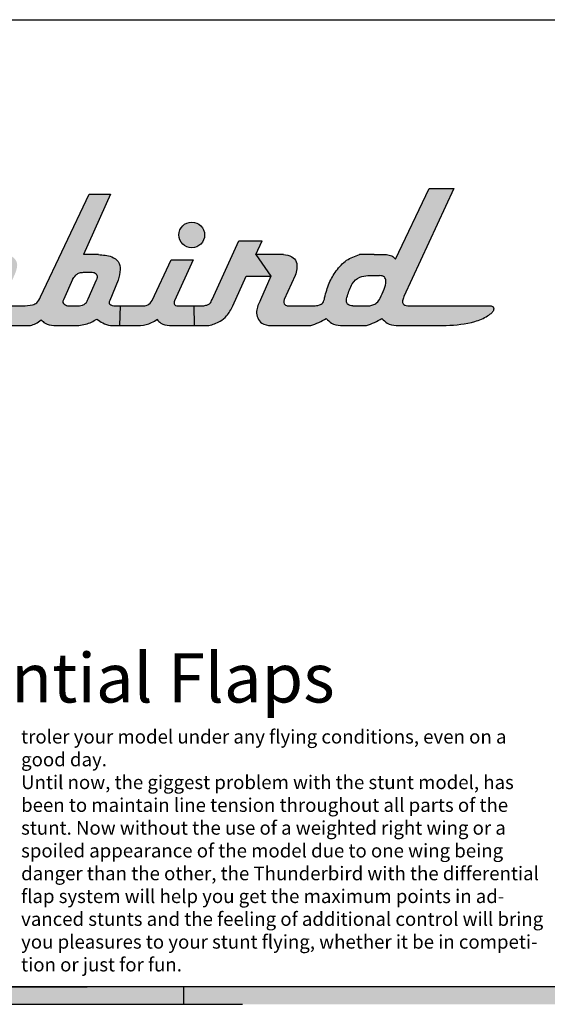
# Model space of a CAD drawing. Extents: x -134 to 1141, y -691 to 21.
# Drawn here: x 532 to 628, y -159 to 21 of the extents above; entities that cross this region are included whole.
import ezdxf

# ---------------------------------------------------------------- set-up
doc = ezdxf.new("R2010")
doc.units = 0
doc.layers.get('0').update_dxf_attribs({"linetype": 'CONTINUOUS'})
doc.styles.get("Standard").update_dxf_attribs({"font": 'ARIAL.TTF', "height": 2.5})

msp = doc.modelspace()

# ---------------------------------------------------------------- hatches: boundary and pattern name
h = msp.add_hatch(color=256)
edge = h.paths.add_edge_path()
edge.add_spline(control_points=[(594.02, -22.34), (593.2, -22.62), (591.51, -23.2), (589.73, -25.24), (588.35, -27.56), (587.89, -29.3), (587.65, -30.21)], knot_values=[0, 0, 0, 0, 2.575235, 5.280038, 7.859991, 10.647418, 10.647418, 10.647418, 10.647418], degree=3, periodic=0)
edge.add_spline(control_points=[(587.65, -30.21), (587.59, -30.56), (587.47, -31.16), (586.58, -31.64), (585.98, -31.68), (585.62, -31.71)], knot_values=[0, 0, 0, 0, 1.01795, 1.73007, 2.817046, 2.817046, 2.817046, 2.817046], degree=3, periodic=0)
edge.add_line((585.62, -31.71), (580.99, -31.71))
edge.add_spline(control_points=[(580.99, -31.71), (580.76, -31.67), (580.38, -31.6), (580.09, -31.06), (580.19, -30.73), (580.25, -30.56)], knot_values=[0, 0, 0, 0, 0.657146, 1.100539, 1.646285, 1.646285, 1.646285, 1.646285], degree=3, periodic=0)
edge.add_line((580.25, -30.56), (582.28, -26.17))
edge.add_spline(control_points=[(582.28, -26.17), (582.39, -25.76), (582.61, -24.93), (582.6, -23.61), (581.59, -22.52), (580.65, -22.4), (580.11, -22.34)], knot_values=[0, 0, 0, 0, 1.289748, 2.577352, 3.766534, 5.359664, 5.359664, 5.359664, 5.359664], degree=3, periodic=0)
edge.add_line((580.11, -22.34), (575.07, -22.34))
edge.add_line((575.07, -22.34), (577.79, -26.28))
edge.add_line((577.79, -26.28), (575.91, -30.62))
edge.add_spline(control_points=[(575.91, -30.62), (575.57, -31.31), (575.06, -32.37), (575.33, -33.94), (576.21, -35.15), (577.24, -35.25), (577.85, -35.31)], knot_values=[0, 0, 0, 0, 2.214521, 3.419006, 4.647634, 6.373407, 6.373407, 6.373407, 6.373407], degree=3, periodic=0)
edge.add_line((577.85, -35.31), (585.13, -35.31))
edge.add_spline(control_points=[(585.13, -35.31), (585.63, -35.13), (586.61, -34.77), (587.51, -34.25), (587.95, -33.99)], knot_values=[0, 0, 0, 0, 1.581065, 3.122843, 3.122843, 3.122843, 3.122843], degree=3, periodic=0)
edge.add_spline(control_points=[(587.95, -33.99), (588.26, -34.31), (588.96, -35.05), (589.97, -35.21), (590.55, -35.31)], knot_values=[0, 0, 0, 0, 1.28045, 2.985456, 2.985456, 2.985456, 2.985456], degree=3, periodic=0)
edge.add_line((590.55, -35.31), (595.3, -35.31))
edge.add_spline(control_points=[(595.3, -35.31), (595.8, -35.13), (596.78, -34.77), (597.68, -34.25), (598.12, -33.99)], knot_values=[0, 0, 0, 0, 1.581065, 3.122843, 3.122843, 3.122843, 3.122843], degree=3, periodic=0)
edge.add_spline(control_points=[(598.12, -33.99), (598.42, -34.31), (599.13, -35.05), (600.14, -35.21), (600.72, -35.31)], knot_values=[0, 0, 0, 0, 1.28045, 2.985456, 2.985456, 2.985456, 2.985456], degree=3, periodic=0)
edge.add_line((600.72, -35.31), (609.89, -35.31))
edge.add_spline(control_points=[(609.89, -35.31), (611.66, -35.18), (614.28, -34.98), (617.08, -33.86), (618.03, -33.13), (618.31, -32.91)], knot_values=[0, 0, 0, 0, 5.308338, 7.837752, 8.888371, 8.888371, 8.888371, 8.888371], degree=3, periodic=0)
edge.add_spline(control_points=[(618.31, -32.91), (618.41, -32.76), (618.58, -32.5), (618.61, -32.05), (618.33, -31.71), (618.05, -31.71), (617.89, -31.71)], knot_values=[0, 0, 0, 0, 0.556371, 0.919259, 1.26858, 1.720631, 1.720631, 1.720631, 1.720631], degree=3, periodic=0)
edge.add_line((617.89, -31.71), (602.85, -31.71))
edge.add_spline(control_points=[(602.85, -31.71), (602.5, -31.63), (601.95, -31.52), (601.88, -30.67), (602.05, -30.26), (602.15, -30.02)], knot_values=[0, 0, 0, 0, 0.937221, 1.463679, 2.268936, 2.268936, 2.268936, 2.268936], degree=3, periodic=0)
edge.add_line((602.15, -30.02), (611.3, -10.23))
edge.add_line((611.3, -10.23), (606.75, -10.23))
edge.add_line((606.75, -10.23), (600.59, -23.14))
edge.add_spline(control_points=[(600.59, -23.14), (600.38, -22.92), (599.95, -22.44), (599.3, -22.37), (598.95, -22.34)], knot_values=[0, 0, 0, 0, 0.875489, 1.880417, 1.880417, 1.880417, 1.880417], degree=3, periodic=0)
edge.add_line((598.95, -22.34), (596.7, -22.34))
edge.add_line((596.7, -22.34), (594.02, -22.34))
edge = h.paths.add_edge_path(flags=16)
edge.add_spline(control_points=[(595.55, -26.15), (595.04, -26.2), (593.91, -26.32), (592.43, -27.77), (591.97, -29.46), (591.5, -30.8), (591.95, -31.64), (592.47, -31.68), (592.79, -31.71)], knot_values=[0, 0, 0, 0, 1.500754, 3.350531, 5.714644, 6.822538, 7.386541, 8.283138, 8.283138, 8.283138, 8.283138], degree=3, periodic=0)
edge.add_line((592.79, -31.71), (595.71, -31.71))
edge.add_spline(control_points=[(595.71, -31.71), (595.97, -31.65), (596.48, -31.55), (597.3, -31.16), (597.63, -30.63), (597.83, -30.32)], knot_values=[0, 0, 0, 0, 0.794389, 1.556016, 2.634091, 2.634091, 2.634091, 2.634091], degree=3, periodic=0)
edge.add_spline(control_points=[(597.83, -30.32), (598.07, -29.76), (598.49, -28.74), (599.01, -27.43), (598.64, -26.28), (598.03, -26.2), (597.69, -26.15)], knot_values=[0, 0, 0, 0, 1.840272, 3.344978, 4.09837, 5.035312, 5.035312, 5.035312, 5.035312], degree=3, periodic=0)
edge.add_line((597.69, -26.15), (595.55, -26.15))
h = msp.add_hatch(color=256)
edge = h.paths.add_edge_path()
edge.add_spline(control_points=[(535.65, -30.07), (535.49, -30.48), (535.2, -31.16), (533.9, -31.64), (533.01, -31.68), (532.41, -31.71)], knot_values=[0, 0, 0, 0, 1.245146, 2.120814, 3.930403, 3.930403, 3.930403, 3.930403], degree=3, periodic=0)
edge.add_line((532.41, -31.71), (529.83, -31.71))
edge.add_spline(control_points=[(529.83, -31.71), (529.53, -31.69), (529.1, -31.66), (528.64, -31.19), (528.74, -30.9), (528.8, -30.73)], knot_values=[0, 0, 0, 0, 0.876396, 1.253457, 1.738831, 1.738831, 1.738831, 1.738831], degree=3, periodic=0)
edge.add_line((528.8, -30.73), (531.01, -25.86))
edge.add_spline(control_points=[(531.01, -25.86), (531.28, -25.12), (531.7, -24), (530.41, -22.39), (529.22, -22.34), (528.4, -22.34)], knot_values=[0.201323, 0.201323, 0.201323, 0.201323, 2.375994, 3.473213, 5.784344, 5.784344, 5.784344, 5.784344], degree=3, periodic=0)
edge.add_line((528.4, -22.34), (524.26, -22.34))
edge.add_line((524.26, -22.34), (522.51, -26.18))
edge.add_line((522.51, -26.18), (526.34, -26.18))
edge.add_spline(control_points=[(526.34, -26.18), (526.44, -26.2), (526.65, -26.25), (526.59, -26.45), (526.56, -26.56)], knot_values=[0, 0, 0, 0, 0.265936, 0.54021, 0.54021, 0.54021, 0.54021], degree=3, periodic=0)
edge.add_line((526.56, -26.56), (524.26, -31.71))
edge.add_spline(control_points=[(524.26, -31.71), (524.15, -32.38), (523.97, -33.39), (524.72, -35.05), (525.82, -35.2), (526.55, -35.31)], knot_values=[0, 0, 0, 0, 1.997384, 3.029048, 5.045483, 5.045483, 5.045483, 5.045483], degree=3, periodic=0)
edge.add_line((526.55, -35.31), (533.82, -35.31))
edge.add_spline(control_points=[(533.82, -35.31), (534.16, -35.19), (534.87, -34.95), (535.48, -34.51), (535.8, -34.28)], knot_values=[0, 0, 0, 0, 1.069967, 2.241282, 2.241282, 2.241282, 2.241282], degree=3, periodic=0)
edge.add_spline(control_points=[(535.8, -34.28), (536.02, -34.49), (536.67, -35.09), (537.56, -35.22), (538.14, -35.31)], knot_values=[0, 0, 0, 0, 0.906949, 2.603667, 2.603667, 2.603667, 2.603667], degree=3, periodic=0)
edge.add_line((538.14, -35.31), (542.71, -35.31))
edge.add_spline(control_points=[(542.71, -35.31), (543.51, -35.16), (544.68, -34.94), (545.68, -34.31), (546, -34.11)], knot_values=[0, 0, 0, 0, 2.394188, 3.520079, 3.520079, 3.520079, 3.520079], degree=3, periodic=0)
edge.add_spline(control_points=[(546, -34.11), (546.34, -34.37), (547.08, -34.93), (547.98, -35.18), (548.46, -35.31)], knot_values=[0, 0, 0, 0, 1.294274, 2.760755, 2.760755, 2.760755, 2.760755], degree=3, periodic=0)
edge.add_line((548.46, -35.31), (550.14, -35.31))
edge.add_line((550.14, -35.31), (550.27, -31.71))
edge.add_line((550.27, -31.71), (549.73, -31.71))
edge.add_spline(control_points=[(549.73, -31.71), (549.31, -31.71), (548.77, -31.72), (548.15, -31.22), (548.28, -30.91), (548.35, -30.72)], knot_values=[0, 0, 0, 0, 1.226476, 1.586076, 2.111738, 2.111738, 2.111738, 2.111738], degree=3, periodic=0)
edge.add_line((548.35, -30.72), (549.89, -27))
edge.add_spline(control_points=[(549.89, -27), (550.07, -26.36), (550.38, -25.25), (550.07, -23.5), (548.43, -22.46), (547.12, -22.38), (546.3, -22.34)], knot_values=[0, 0, 0, 0, 1.980574, 3.459993, 4.926619, 7.371957, 7.371957, 7.371957, 7.371957], degree=3, periodic=0)
edge.add_line((546.3, -22.34), (543.57, -22.34))
edge.add_line((543.57, -22.34), (548.51, -11.27))
edge.add_line((548.51, -11.27), (544.55, -11.27))
edge.add_line((544.55, -11.27), (535.65, -30.07))
edge = h.paths.add_edge_path(flags=16)
edge.add_spline(control_points=[(541.53, -26.9), (541.71, -26.63), (542.01, -26.18), (542.64, -25.63), (543.36, -25.58), (543.83, -25.56), (544.05, -25.55)], knot_values=[0, 0, 0, 0, 0.968759, 1.649036, 2.391289, 3.059745, 3.059745, 3.059745, 3.059745], degree=3, periodic=0)
edge.add_line((544.05, -25.55), (544.96, -25.55))
edge.add_spline(control_points=[(544.96, -25.55), (545.22, -25.56), (545.64, -25.58), (546.11, -26.18), (546, -26.64), (545.93, -26.94)], knot_values=[0, 0, 0, 0, 0.739719, 1.200675, 2.071804, 2.071804, 2.071804, 2.071804], degree=3, periodic=0)
edge.add_line((545.93, -26.94), (544.39, -30.44))
edge.add_spline(control_points=[(544.39, -30.44), (544.27, -30.73), (544.05, -31.24), (543.23, -31.68), (542.64, -31.7), (542.29, -31.71)], knot_values=[0, 0, 0, 0, 0.919534, 1.600058, 2.662055, 2.662055, 2.662055, 2.662055], degree=3, periodic=0)
edge.add_line((542.29, -31.71), (540.82, -31.71))
edge.add_spline(control_points=[(540.82, -31.71), (540.56, -31.65), (540.15, -31.57), (539.65, -31.09), (539.81, -30.76), (539.89, -30.57)], knot_values=[0, 0, 0, 0, 0.812283, 1.248509, 1.801406, 1.801406, 1.801406, 1.801406], degree=3, periodic=0)
edge.add_line((539.89, -30.57), (541.53, -26.9))
h = msp.add_hatch(color=256)
h.paths.add_polyline_path([(561, -18.74, 1), (565.7, -18.74, 1)])
edge = h.paths.add_edge_path()
edge.add_spline(control_points=[(556.09, -30.73), (555.85, -31.05), (555.35, -31.7), (554.54, -31.7), (554.12, -31.71)], knot_values=[0, 0, 0, 0, 1.123749, 2.313722, 2.313722, 2.313722, 2.313722], degree=3, periodic=0)
edge.add_line((554.12, -31.71), (550.27, -31.71))
edge.add_line((550.27, -31.71), (550.14, -35.31))
edge.add_line((550.14, -35.31), (553.96, -35.31))
edge.add_spline(control_points=[(553.96, -35.31), (554.66, -35.19), (555.75, -35), (556.67, -34.4), (556.99, -34.18)], knot_values=[0, 0, 0, 0, 2.103508, 3.259475, 3.259475, 3.259475, 3.259475], degree=3, periodic=0)
edge.add_spline(control_points=[(556.99, -34.18), (557.2, -34.42), (557.81, -35.09), (558.72, -35.22), (559.3, -35.31)], knot_values=[0, 0, 0, 0, 0.95768, 2.645787, 2.645787, 2.645787, 2.645787], degree=3, periodic=0)
edge.add_line((559.3, -35.31), (563.78, -35.31))
edge.add_line((563.78, -35.31), (563.71, -31.71))
edge.add_line((563.71, -31.71), (561.12, -31.71))
edge.add_spline(control_points=[(561.12, -31.71), (560.76, -31.71), (560.25, -31.72), (560.06, -31.13), (560.15, -30.89), (560.19, -30.77)], knot_values=[0, 0, 0, 0, 0.939725, 1.281791, 1.675811, 1.675811, 1.675811, 1.675811], degree=3, periodic=0)
edge.add_line((560.19, -30.77), (563.62, -23.3))
edge.add_line((563.62, -23.3), (559.55, -23.3))
edge.add_line((559.55, -23.3), (556.09, -30.73))
h = msp.add_hatch(color=256)
edge = h.paths.add_edge_path()
edge.add_line((573.29, -26.28), (577.79, -26.28))
edge.add_line((577.79, -26.28), (575.07, -22.34))
edge.add_line((575.07, -22.34), (576.21, -19.82))
edge.add_line((576.21, -19.82), (571.98, -19.82))
edge.add_line((571.98, -19.82), (567.05, -30.53))
edge.add_spline(control_points=[(567.05, -30.53), (566.94, -30.82), (566.75, -31.29), (566.04, -31.61), (565.6, -31.67), (565.33, -31.71)], knot_values=[0, 0, 0, 0, 0.901475, 1.436261, 2.241467, 2.241467, 2.241467, 2.241467], degree=3, periodic=0)
edge.add_line((565.33, -31.71), (563.71, -31.71))
edge.add_line((563.71, -31.71), (563.78, -35.31))
edge.add_line((563.78, -35.31), (566.47, -35.31))
edge.add_spline(control_points=[(566.47, -35.31), (567.18, -35.09), (568.38, -34.72), (569.94, -33.45), (570.51, -32.35), (570.84, -31.71)], knot_values=[0, 0, 0, 0, 2.202085, 3.733843, 5.876223, 5.876223, 5.876223, 5.876223], degree=3, periodic=0)
edge.add_line((570.84, -31.71), (573.29, -26.28))
for points in [[(561.82, -156.21), (344.13, -156.21), (344.13, -159.39), (561.82, -159.39)], [(724.31, -156.21), (561.82, -156.21), (561.82, -159.39), (724.23, -159.39)]]:
    msp.add_hatch(color=256).paths.add_polyline_path(points)

# ---------------------------------------------------------------- linework, layer by layer
for p, q in [((5.51, 20.61), (1065.96, 20.61)), ((600.59, -23.14), (606.75, -10.23)), ((611.3, -10.23), (602.15, -30.02)), ((606.75, -10.23), (611.3, -10.23)), ((535.65, -30.07), (544.55, -11.27)), ((548.51, -11.27), (543.57, -22.34)), ((544.55, -11.27), (548.51, -11.27)), ((567.05, -30.53), (571.98, -19.82)), ((571.98, -19.82), (576.21, -19.82)), ((575.07, -22.34), (576.21, -19.82)), ((546.3, -22.34), (543.57, -22.34)), ((556.09, -30.73), (559.55, -23.3)), ((559.55, -23.3), (563.62, -23.3)), ((563.62, -23.3), (560.19, -30.77)), ((575.07, -22.34), (577.79, -26.28)), ((580.11, -22.34), (575.07, -22.34)), ((596.7, -22.34), (594.02, -22.34)), ((596.7, -22.34), (598.95, -22.34)), ((541.53, -26.9), (539.89, -30.57)), ((544.05, -25.55), (544.96, -25.55)), ((544.39, -30.44), (545.93, -26.94)), ((570.84, -31.71), (573.29, -26.28)), ((573.29, -26.28), (577.79, -26.28)), ((577.79, -26.28), (575.91, -30.62)), ((582.28, -26.17), (580.25, -30.56)), ((595.55, -26.15), (597.69, -26.15)), ((549.89, -27), (548.35, -30.72)), ((529.83, -31.71), (532.41, -31.71)), ((540.82, -31.71), (542.29, -31.71)), ((549.73, -31.71), (554.12, -31.71)), ((550.27, -31.71), (550.14, -35.31)), ((561.12, -31.71), (565.33, -31.71)), ((563.71, -31.71), (563.78, -35.31)), ((580.99, -31.71), (585.62, -31.71)), ((592.79, -31.71), (595.71, -31.71)), ((602.85, -31.71), (617.89, -31.71)), ((526.55, -35.31), (533.82, -35.31)), ((538.14, -35.31), (542.71, -35.31)), ((548.46, -35.31), (553.96, -35.31)), ((559.3, -35.31), (566.47, -35.31)), ((577.85, -35.31), (585.13, -35.31)), ((590.55, -35.31), (595.3, -35.31)), ((600.72, -35.31), (609.89, -35.31)), ((1027.48, -156.21), (344.13, -156.21)), ((434.13, -156.21), (544.2, -156.21)), ((561.82, -156.21), (561.82, -159.39)), ((380.31, -159.39), (572.64, -159.39)), ((410.13, -159.39), (544.83, -159.39))]:
    msp.add_line(p, q)
msp.add_circle((563.35, -18.74), 2.35)
for points in [[(546.3, -22.34), (548.71, -22.75), (549.89, -23.62), (550.25, -25.05), (549.89, -27)], [(580.11, -22.34), (581.65, -22.74), (582.44, -23.63), (582.56, -24.91), (582.28, -26.17)], [(587.65, -30.21), (588.49, -27.55), (589.78, -25.31), (591.67, -23.37), (594.02, -22.34)], [(598.95, -22.34), (599.93, -22.56), (600.59, -23.14)], [(541.53, -26.9), (542.11, -26.12), (542.65, -25.71), (543.38, -25.58), (544.05, -25.55)], [(544.96, -25.55), (545.68, -25.71), (545.97, -26.07), (545.93, -26.94)], [(592.79, -31.71), (591.93, -31.47), (591.65, -30.98), (591.81, -29.88), (592.7, -27.69), (594.08, -26.45), (595.55, -26.15)], [(597.83, -30.32), (598.53, -28.62), (598.86, -27.15), (598.58, -26.45), (597.69, -26.15)], [(532.41, -31.71), (534.21, -31.5), (535.01, -31.14), (535.65, -30.07)], [(539.89, -30.57), (539.77, -31.11), (540.06, -31.44), (540.82, -31.71)], [(542.29, -31.71), (543.34, -31.57), (543.93, -31.23), (544.39, -30.44)], [(565.33, -31.71), (566.12, -31.55), (566.6, -31.31), (567.05, -30.53)], [(580.25, -30.56), (580.16, -31.09), (580.37, -31.48), (580.99, -31.71)], [(585.62, -31.71), (586.7, -31.54), (587.3, -31.16), (587.65, -30.21)], [(595.71, -31.71), (596.48, -31.51), (597.16, -31.16), (597.83, -30.32)], [(602.15, -30.02), (601.92, -30.79), (602, -31.31), (602.85, -31.71)], [(548.35, -30.72), (548.26, -31.24), (548.52, -31.5), (549.73, -31.71)], [(554.12, -31.71), (555.29, -31.53), (556.09, -30.73)], [(560.19, -30.77), (560.11, -31.15), (560.21, -31.48), (561.12, -31.71)], [(566.47, -35.31), (568.52, -34.5), (569.71, -33.53), (570.84, -31.7)], [(575.91, -30.62), (575.21, -32.72), (575.42, -33.91), (576.18, -34.88), (577.85, -35.31)], [(617.89, -31.71), (618.34, -31.79), (618.56, -32.06), (618.56, -32.42), (618.31, -32.91)], [(542.71, -35.31), (545.02, -34.67), (546, -34.11)], [(546, -34.11), (547.07, -34.83), (548.46, -35.31)], [(553.96, -35.31), (556, -34.77), (557.05, -34.14)], [(556.99, -34.18), (557.68, -34.84), (559.3, -35.31)], [(585.13, -35.31), (586.6, -34.72), (587.95, -33.99)], [(587.95, -33.99), (588.92, -34.84), (590.55, -35.31)], [(595.3, -35.31), (596.77, -34.72), (598.12, -33.99)], [(598.12, -33.99), (599.08, -34.84), (600.72, -35.31)], [(609.89, -35.31), (615.14, -34.55), (617.46, -33.53), (618.31, -32.91)], [(533.82, -35.31), (534.82, -34.92), (535.8, -34.28)], [(535.8, -34.28), (536.5, -34.85), (538.14, -35.31)]]:
    msp.add_spline(points, degree=3)

# ---------------------------------------------------------------- texts
at = {"attachment_point": 1}
for s, insert, char_height, width in [('\\fArial|b1|i0|c0|p34;Differential Flaps', (492.13, -95.21), 9, 135), ('troler your model under any flying conditions, even on a \\Pgood day.\\PUntil now, the giggest problem with the stunt model, has\\Pbeen to maintain line tension throughout all parts of the \\Pstunt. Now without the use of a weighted right wing or a \\Pspoiled appearance of the model due to one wing being \\Pdanger than the other, the Thunderbird with the differential \\Pflap system will help you get the maximum points in ad-\\Pvanced stunts and the feeling of additional control will bring\\Pyou pleasures to your stunt flying, whether it be in competi-\\Ption or just for fun.', (532.13, -109.21), 2.5, 98)]:
    msp.add_mtext(s, dxfattribs=dict(at, insert=insert, char_height=char_height, width=width))

doc.saveas('drawing.dxf')
